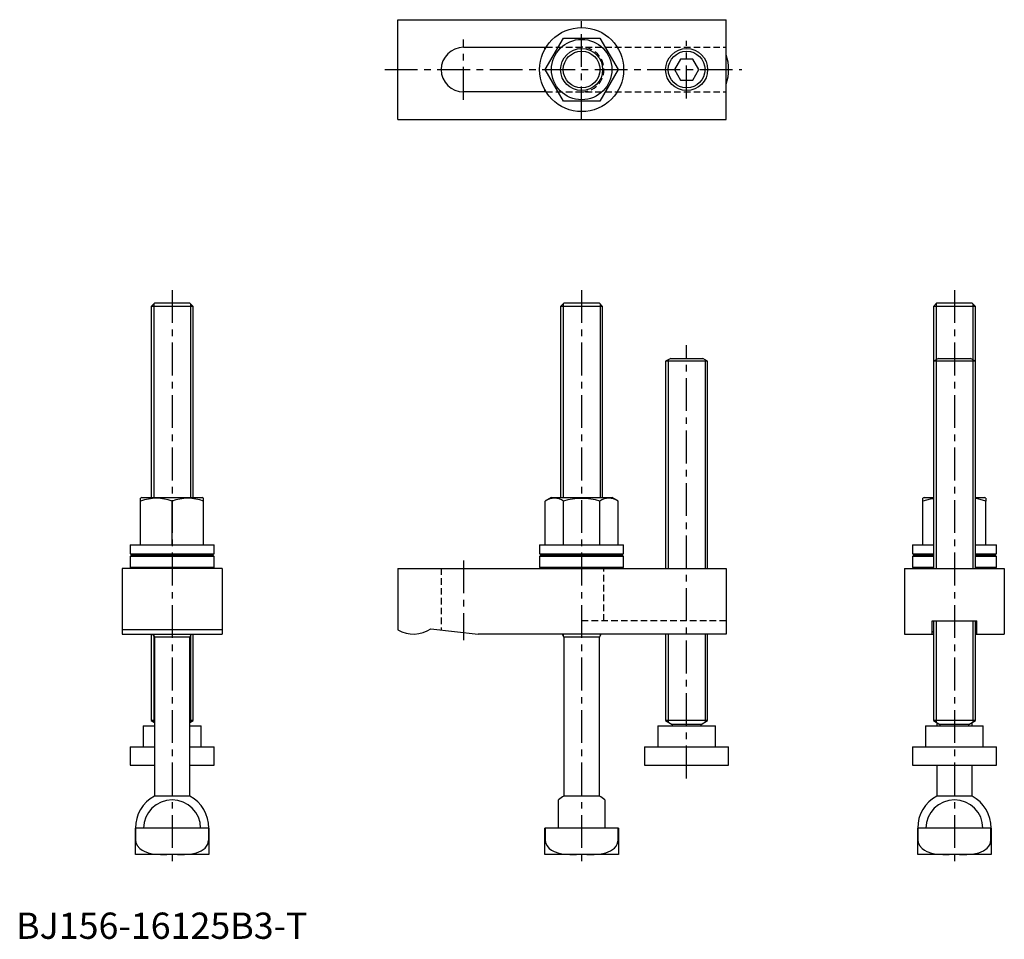
# Model space of a CAD drawing. Extents: x 1 to 376, y 0 to 350.
import ezdxf

# ---------------------------------------------------------------- set-up
doc = ezdxf.new("R2010")
doc.units = 0
doc.header["$LTSCALE"] = 10
doc.header["$MEASUREMENT"] = 0
doc.linetypes.add('CENTER', pattern=[2, 1.25, -0.25, 0.25, -0.25])
doc.linetypes.add('HIDDEN', pattern=[0.375, 0.25, -0.125])
doc.layers.get('0').update_dxf_attribs({"linetype": 'CONTINUOUS'})
for name, color, linetype in [('1', 1, 'CENTER'), ('2', 2, 'HIDDEN'), ('3', 3, 'CONTINUOUS')]:
    doc.layers.add(name, color=color, linetype=linetype)
doc.styles.add('Standard1', font='ARIAL.TTF')

msp = doc.modelspace()

# ---------------------------------------------------------------- linework, layer by layer
for p, q in [((145.45, 350.11), (270.45, 350.11)), ((145.45, 312.11), (145.45, 350.11)), ((270.45, 312.11), (270.45, 350.11)), ((201.6, 331.11), (208.52, 343.11)), ((208.52, 343.11), (222.38, 343.11)), ((222.38, 343.11), (229.31, 331.11)), ((170.45, 339.61), (201.9, 339.61)), ((201.45, 338.86), (201.45, 339.61)), ((253.14, 335.11), (250.83, 331.11)), ((257.76, 335.11), (253.14, 335.11)), ((260.07, 331.11), (257.76, 335.11)), ((208.52, 319.11), (201.6, 331.11)), ((229.31, 331.11), (222.38, 319.11)), ((250.83, 331.11), (253.14, 327.11)), ((257.76, 327.11), (260.07, 331.11)), ((253.14, 327.11), (257.76, 327.11)), ((201.9, 322.61), (170.45, 322.61)), ((201.45, 322.61), (201.45, 323.36)), ((222.38, 319.11), (208.52, 319.11)), ((145.45, 312.11), (270.45, 312.11)), ((52.68, 242.11), (51.45, 240.88)), ((51.45, 240.88), (51.45, 168.11)), ((67.45, 240.88), (51.45, 240.88)), ((66.23, 242.11), (52.68, 242.11)), ((67.45, 240.88), (66.23, 242.11)), ((67.45, 168.11), (67.45, 240.88)), ((208.68, 242.11), (207.45, 240.88)), ((207.45, 240.88), (207.45, 168.11)), ((223.45, 240.88), (207.45, 240.88)), ((222.23, 242.11), (208.68, 242.11)), ((223.45, 240.88), (222.23, 242.11)), ((223.45, 168.11), (223.45, 240.88)), ((350.68, 242.11), (349.45, 240.88)), ((349.45, 240.88), (349.45, 220.01)), ((365.45, 240.88), (349.45, 240.88)), ((364.23, 242.11), (350.68, 242.11)), ((365.45, 240.88), (364.23, 242.11)), ((365.45, 220.01), (365.45, 240.88)), ((249.36, 221.11), (247.45, 220.01)), ((247.45, 220.01), (247.45, 141.11)), ((263.45, 220.01), (247.45, 220.01)), ((249.36, 221.11), (261.55, 221.11)), ((263.45, 220.01), (261.55, 221.11)), ((263.45, 141.11), (263.45, 220.01)), ((351.36, 221.11), (349.45, 220.01)), ((349.45, 220.01), (349.45, 141.11)), ((365.45, 220.01), (349.45, 220.01)), ((351.36, 221.11), (363.55, 221.11)), ((365.45, 220.01), (363.55, 221.11)), ((365.45, 141.11), (365.45, 220.01)), ((47.95, 168.11), (47.45, 167.82)), ((47.45, 166.75), (47.45, 167.82)), ((47.45, 150.11), (47.45, 166.75)), ((47.95, 168.11), (70.95, 168.11)), ((59.45, 150.11), (59.45, 166.75)), ((71.45, 167.82), (70.95, 168.11)), ((71.45, 166.75), (71.45, 167.82)), ((71.45, 150.11), (71.45, 166.75)), ((203.95, 168.11), (201.6, 166.75)), ((201.6, 150.11), (201.6, 166.75)), ((203.95, 168.11), (226.95, 168.11)), ((208.52, 150.11), (208.52, 166.75)), ((222.38, 150.11), (222.38, 166.75)), ((229.31, 166.75), (226.95, 168.11)), ((229.31, 150.11), (229.31, 166.75)), ((345.95, 168.11), (345.45, 167.82)), ((345.45, 166.75), (345.45, 167.81)), ((345.45, 150.11), (345.45, 166.75)), ((345.95, 168.11), (349.45, 168.11)), ((365.45, 168.11), (368.95, 168.11)), ((369.45, 167.82), (368.95, 168.11)), ((369.45, 167.81), (369.45, 166.75)), ((369.45, 150.11), (369.45, 166.75)), ((43.45, 150.11), (43.45, 146.71)), ((43.45, 150.11), (75.45, 150.11)), ((75.45, 146.71), (75.45, 150.11)), ((199.45, 150.11), (199.45, 146.71)), ((199.45, 150.11), (231.45, 150.11)), ((231.45, 146.71), (231.45, 150.11)), ((341.45, 150.11), (341.45, 146.71)), ((341.45, 150.11), (349.45, 150.11)), ((365.45, 150.11), (373.45, 150.11)), ((373.45, 146.71), (373.45, 150.11)), ((43.45, 146.71), (75.45, 146.71)), ((199.45, 146.71), (231.45, 146.71)), ((341.45, 146.71), (349.45, 146.71)), ((365.45, 146.71), (373.45, 146.71)), ((43.95, 146.11), (43.45, 145.61)), ((43.45, 145.61), (43.45, 141.61)), ((75.45, 145.61), (43.45, 145.61)), ((43.95, 146.11), (74.95, 146.11)), ((75.45, 145.61), (74.95, 146.11)), ((75.45, 141.61), (75.45, 145.61)), ((199.95, 146.11), (199.45, 145.61)), ((199.45, 145.61), (199.45, 141.61)), ((231.45, 145.61), (199.45, 145.61)), ((199.95, 146.11), (230.95, 146.11)), ((231.45, 145.61), (230.95, 146.11)), ((231.45, 141.61), (231.45, 145.61)), ((341.95, 146.11), (341.45, 145.61)), ((341.45, 145.61), (341.45, 141.61)), ((349.45, 145.61), (341.45, 145.61)), ((341.95, 146.11), (349.45, 146.11)), ((365.45, 146.11), (372.95, 146.11)), ((373.45, 145.61), (365.45, 145.61)), ((373.45, 145.61), (372.95, 146.11)), ((373.45, 141.61), (373.45, 145.61)), ((78.45, 141.11), (40.45, 141.11)), ((40.45, 141.11), (40.45, 116.11)), ((43.45, 141.61), (43.95, 141.11)), ((43.45, 141.61), (75.45, 141.61)), ((74.95, 141.11), (75.45, 141.61)), ((78.45, 141.11), (78.45, 116.11)), ((145.45, 141.11), (145.45, 117.72)), ((145.45, 141.11), (270.45, 141.11)), ((199.45, 141.61), (199.95, 141.11)), ((199.45, 141.61), (231.45, 141.61)), ((230.95, 141.11), (231.45, 141.61)), ((270.45, 141.11), (270.45, 116.11)), ((338.45, 141.11), (338.45, 116.11)), ((338.45, 141.11), (376.45, 141.11)), ((341.45, 141.61), (341.95, 141.11)), ((341.45, 141.61), (349.45, 141.61)), ((365.45, 141.61), (373.45, 141.61)), ((372.95, 141.11), (373.45, 141.61)), ((376.45, 141.11), (376.45, 116.11)), ((348.95, 121.11), (365.95, 121.11)), ((348.95, 116.11), (348.95, 121.11)), ((349.45, 121.11), (349.45, 83.11)), ((365.45, 83.11), (365.45, 121.11)), ((365.95, 116.11), (365.95, 121.11)), ((78.45, 117.72), (40.45, 117.72)), ((158.05, 118.09), (176.05, 116.11)), ((40.45, 116.11), (78.45, 116.11)), ((51.45, 116.11), (51.45, 83.11)), ((52.03, 116.11), (52.7, 114.95)), ((52.7, 114.95), (52.7, 54.38)), ((66.2, 114.95), (52.7, 114.95)), ((66.2, 114.95), (66.88, 116.11)), ((66.2, 54.38), (66.2, 114.95)), ((67.45, 83.11), (67.45, 116.11)), ((270.45, 116.11), (176.05, 116.11)), ((208.03, 116.11), (208.7, 114.95)), ((208.7, 114.95), (208.7, 54.38)), ((222.2, 114.95), (208.7, 114.95)), ((222.2, 114.95), (222.88, 116.11)), ((222.2, 54.38), (222.2, 114.95)), ((247.45, 116.11), (247.45, 83.11)), ((263.45, 83.11), (263.45, 116.11)), ((338.45, 116.11), (348.95, 116.11)), ((348.95, 116.11), (349.45, 116.11)), ((365.45, 116.11), (365.95, 116.11)), ((365.95, 116.11), (376.45, 116.11)), ((51.45, 83.11), (52.7, 82.39)), ((52.7, 83.11), (51.45, 83.11)), ((67.45, 83.11), (66.2, 83.11)), ((66.2, 82.39), (67.45, 83.11)), ((247.45, 83.11), (249.95, 81.67)), ((263.45, 83.11), (247.45, 83.11)), ((260.95, 81.67), (263.45, 83.11)), ((349.45, 83.11), (351.95, 81.67)), ((365.45, 83.11), (349.45, 83.11)), ((362.95, 81.67), (365.45, 83.11)), ((48.45, 81.11), (48.45, 73.11)), ((48.45, 81.11), (52.7, 81.11)), ((66.2, 81.11), (70.45, 81.11)), ((70.45, 73.11), (70.45, 81.11)), ((244.45, 81.11), (244.45, 73.11)), ((244.45, 81.11), (266.45, 81.11)), ((249.95, 81.67), (249.95, 81.11)), ((260.95, 81.67), (249.95, 81.67)), ((260.95, 81.11), (260.95, 81.67)), ((266.45, 73.11), (266.45, 81.11)), ((346.45, 81.11), (346.45, 73.11)), ((346.45, 81.11), (368.45, 81.11)), ((350.7, 82.39), (350.7, 81.11)), ((351.95, 81.67), (351.95, 81.11)), ((362.95, 81.67), (351.95, 81.67)), ((362.95, 81.11), (362.95, 81.67)), ((364.2, 81.11), (364.2, 82.39)), ((368.45, 73.11), (368.45, 81.11)), ((43.45, 73.11), (43.45, 66.11)), ((43.45, 73.11), (52.7, 73.11)), ((66.2, 73.11), (75.45, 73.11)), ((75.45, 66.11), (75.45, 73.11)), ((239.45, 73.11), (239.45, 66.11)), ((239.45, 73.11), (271.45, 73.11)), ((271.45, 66.11), (271.45, 73.11)), ((341.45, 73.11), (341.45, 66.11)), ((341.45, 73.11), (373.45, 73.11)), ((373.45, 66.11), (373.45, 73.11)), ((43.45, 66.11), (52.7, 66.11)), ((66.2, 66.11), (75.45, 66.11)), ((239.45, 66.11), (271.45, 66.11)), ((341.45, 66.11), (373.45, 66.11)), ((350.7, 66.11), (350.7, 54.38)), ((364.2, 54.38), (364.2, 66.11)), ((66.2, 54.38), (52.7, 54.38)), ((206.6, 42.11), (206.6, 52.96)), ((222.2, 54.38), (208.7, 54.38)), ((224.3, 52.96), (224.3, 42.11)), ((364.2, 54.38), (350.7, 54.38)), ((45.45, 32.11), (45.45, 42.11)), ((73.45, 42.11), (45.45, 42.11)), ((45.54, 42.11), (45.54, 37.71)), ((73.37, 37.71), (73.37, 42.11)), ((73.45, 42.11), (73.45, 32.11)), ((229.45, 42.11), (201.45, 42.11)), ((201.45, 32.11), (201.45, 42.11)), ((201.54, 42.11), (201.54, 37.71)), ((229.37, 37.71), (229.37, 42.11)), ((229.45, 42.11), (229.45, 32.11)), ((343.45, 32.11), (343.45, 42.11)), ((371.45, 42.11), (343.45, 42.11)), ((343.54, 42.11), (343.54, 37.71)), ((371.37, 37.71), (371.37, 42.11)), ((371.45, 42.11), (371.45, 32.11)), ((45.54, 37.71), (45.45, 37.71)), ((73.45, 37.71), (73.37, 37.71)), ((201.54, 37.71), (201.45, 37.71)), ((229.45, 37.71), (229.37, 37.71)), ((343.54, 37.71), (343.45, 37.71)), ((371.45, 37.71), (371.37, 37.71)), ((73.45, 32.11), (45.45, 32.11)), ((229.45, 32.11), (201.45, 32.11)), ((371.45, 32.11), (343.45, 32.11))]:
    msp.add_line(p, q)
at = {"flags": 128}
for points in [[(349.45, 167.64), (348.24, 167.5), (345.45, 166.75)], [(369.45, 166.75), (366.31, 167.56), (365.45, 167.67)], [(43.45, 146.71), (44.25, 146.31), (44.68, 146.11)], [(74.23, 146.11), (74.65, 146.31), (75.45, 146.71)], [(199.45, 146.71), (200.25, 146.31), (200.68, 146.11)], [(230.23, 146.11), (230.65, 146.31), (231.45, 146.71)], [(341.45, 146.71), (342.25, 146.31), (342.68, 146.11)], [(372.23, 146.11), (372.65, 146.31), (373.45, 146.71)], [(45.54, 37.71), (45.65, 36.75), (46.17, 35.53), (47.1, 34.42), (47.99, 33.74), (49, 33.21), (50.72, 32.63), (52.54, 32.31), (55, 32.14), (57.47, 32.11)], [(61.44, 32.11), (64.17, 32.15), (66.9, 32.38), (68.72, 32.78), (70.5, 33.5), (71.98, 34.58), (72.57, 35.28), (73.03, 36.1), (73.36, 37.43), (73.37, 37.71)], [(201.54, 37.71), (201.65, 36.75), (202.17, 35.53), (203.1, 34.42), (203.99, 33.74), (205, 33.21), (206.72, 32.63), (208.54, 32.31), (211, 32.14), (213.47, 32.11)], [(217.44, 32.11), (220.17, 32.15), (222.9, 32.38), (224.72, 32.78), (226.5, 33.5), (227.98, 34.58), (228.57, 35.28), (229.03, 36.1), (229.36, 37.43), (229.37, 37.71)], [(343.54, 37.71), (343.65, 36.75), (344.17, 35.53), (345.1, 34.42), (345.99, 33.74), (347, 33.21), (348.72, 32.63), (350.54, 32.31), (353, 32.14), (355.47, 32.11)], [(359.44, 32.11), (362.17, 32.15), (364.9, 32.38), (366.72, 32.78), (368.5, 33.5), (369.98, 34.58), (370.57, 35.28), (371.03, 36.1), (371.36, 37.43), (371.37, 37.71)]]:
    msp.add_lwpolyline(points, dxfattribs=at)
for centre, radius in [((215.45, 331.11), 16), ((215.45, 331.11), 11.5), ((215.45, 331.11), 8), ((255.45, 331.11), 8)]:
    msp.add_circle(centre, radius)
for centre, radius, start, end in [((170.45, 331.11), 8.5, 90, 270), ((255.45, 331.11), 16, 339.6359, 20.3641), ((53.45, 150.17), 17.63, 70.1019, 109.8981), ((65.45, 150.17), 17.63, 70.1019, 109.8981), ((205.06, 161.52), 6.28, 56.4991, 123.5009), ((215.45, 144.38), 23.41, 72.7881, 107.2119), ((225.85, 161.52), 6.28, 56.4991, 123.5009), ((151.45, 128.11), 12, 240, 303.367), ((59.45, 42.11), 14, 118.8254, 180), ((59.45, 42.11), 10.85, 360, 180), ((59.45, 42.11), 14, 360, 61.1746), ((215.45, 42.11), 14, 118.8254, 129.2084), ((215.45, 42.11), 14, 50.7916, 61.1746), ((357.45, 42.11), 14, 118.8254, 180), ((357.45, 42.11), 10.85, 360, 180), ((357.45, 42.11), 14, 360, 61.1746)]:
    msp.add_arc(centre, radius, start, end)
for start_param, end_param in [(-0.344701, 0), (3.141593, 3.486294)]:
    msp.add_ellipse((357.45, 116.73), major_axis=(-8.5, 0), ratio=0.10989, start_param=start_param, end_param=end_param)
at = {"layer": '1'}
for p, q in [((215.45, 312.11), (215.45, 350.11)), ((170.45, 319.61), (170.45, 342.61)), ((255.45, 320.11), (255.45, 342.11)), ((140.45, 331.11), (276.45, 331.11)), ((59.45, 247.11), (59.45, 27.11)), ((215.45, 247.11), (215.45, 27.11)), ((357.45, 247.11), (357.45, 27.11)), ((255.45, 61.11), (255.45, 226.11)), ((170.45, 144.11), (170.45, 113.71))]:
    msp.add_line(p, q, dxfattribs=at)
at = {"layer": '2'}
for p, q in [((201.9, 339.61), (270.45, 339.61)), ((201.9, 322.61), (270.45, 322.61)), ((161.95, 141.11), (161.95, 117.66)), ((223.95, 121.11), (223.95, 141.11)), ((270.45, 121.11), (215.45, 121.11))]:
    msp.add_line(p, q, dxfattribs=at)
msp.add_arc((215.45, 331.11), 8.5, 270, 90, dxfattribs=at)
at = {"layer": '3'}
for p, q in [((52.45, 241.88), (52.45, 168.11)), ((66.45, 241.88), (66.45, 168.11)), ((208.45, 241.88), (208.45, 168.11)), ((222.45, 241.88), (222.45, 168.11)), ((350.45, 241.88), (350.45, 141.11)), ((364.45, 241.88), (364.45, 141.11)), ((248.45, 220.59), (248.45, 141.11)), ((262.45, 220.59), (262.45, 141.11)), ((350.45, 121.11), (350.45, 82.53)), ((364.45, 121.11), (364.45, 82.53)), ((52.45, 116.11), (52.45, 82.53)), ((66.45, 116.11), (66.45, 82.53)), ((208.45, 116.11), (208.45, 115.38)), ((222.45, 116.11), (222.45, 115.38)), ((248.45, 116.11), (248.45, 82.53)), ((262.45, 116.11), (262.45, 82.53))]:
    msp.add_line(p, q, dxfattribs=at)
for centre in [(215.45, 331.11), (255.45, 331.11)]:
    msp.add_circle(centre, 7, dxfattribs=at)

# ---------------------------------------------------------------- texts
at = {"color": 3, "style": 'Standard1'}
msp.add_text('BJ156-16125B3-T', height=10, dxfattribs=at).set_placement((0, 0))

doc.saveas('drawing.dxf')
